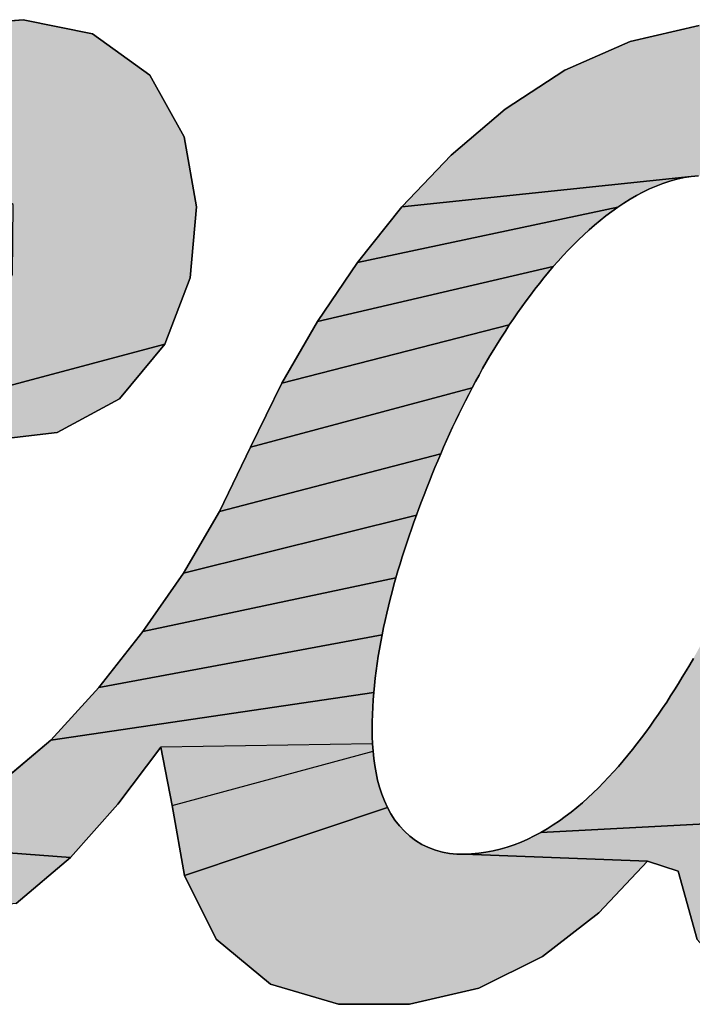
# Model space of a CAD drawing. Units: millimetres. Extents: x 0 to 600, y 0 to 600.
# Drawn here: x 286 to 287, y 327 to 329 of the extents above; entities that cross this region are included whole.
import ezdxf

# ---------------------------------------------------------------- set-up
doc = ezdxf.new("R2010")
doc.units = ezdxf.units.MM
doc.header["$LTSCALE"] = 39.111111
doc.layers.get('0').update_dxf_attribs({"linetype": 'CONTINUOUS'})

# ---------------------------------------------------------------- blocks, each defined once
blk = doc.blocks.new('AS-NEW_BL0', base_point=(281.8261, 326.6297))
at = {"linetype": 'Continuous'}
for points in [[(285.6701, 329.1566), (285.8285, 329.1247), (285.9591, 329.0304), (286.0374, 328.8892), (286.0656, 328.7296), (286.0511, 328.5682), (285.993, 328.417), (285.5001, 328.2857), (285.572, 328.4313), (285.6456, 328.576), (285.6474, 328.7352), (285.5207, 328.8158), (284.8473, 328.6972), (284.9558, 328.8181), (285.0761, 328.9273), (285.2086, 329.0214), (285.3531, 329.0953), (285.5084, 329.1425)], [(287.375, 329.1507), (287.5367, 329.1351), (287.6885, 329.0815), (287.7573, 328.9391), (287.7806, 328.7998), (287.9377, 328.8413), (287.9807, 328.7531), (287.9315, 328.5982), (287.8833, 328.4429), (287.4852, 328.4268), (287.4865, 328.4434), (287.4874, 328.4601), (287.4878, 328.4768), (287.4877, 328.4935), (287.4871, 328.5101), (287.4859, 328.5268), (287.4842, 328.5434), (287.4818, 328.5599), (287.4788, 328.5763), (287.4751, 328.5926), (287.4706, 328.6087), (287.4654, 328.6245), (287.4595, 328.6401), (287.4527, 328.6554), (287.4452, 328.6702), (287.4368, 328.6847), (287.4275, 328.6986), (287.4175, 328.7119), (287.4066, 328.7245), (287.3949, 328.7364), (287.3823, 328.7474), (287.369, 328.7575), (287.355, 328.7665), (287.3403, 328.7745), (287.3252, 328.7815), (287.3096, 328.7875), (287.2937, 328.7925), (287.2775, 328.7964), (287.261, 328.7991), (287.2444, 328.8008), (287.2278, 328.8013), (287.2111, 328.8008), (287.1945, 328.7992), (286.5341, 328.7299), (286.6463, 328.8475), (286.7701, 328.9527), (286.9061, 329.0414), (287.0547, 329.1069), (287.2128, 329.1437)], [(288.906, 329.0909), (289.0677, 329.1025), (289.1083, 328.9877), (289.0562, 328.8337), (289.0006, 328.6809), (288.9435, 328.5287), (288.8853, 328.3769), (288.8263, 328.2255), (288.7667, 328.0742), (288.7065, 327.9232), (288.6457, 327.7725), (288.5841, 327.6221), (288.5213, 327.4721), (288.8737, 327.5309), (288.7768, 327.4003), (288.6774, 327.2717), (288.5732, 327.147), (288.0802, 327.0245), (288.0616, 327.1512), (287.9287, 327.0576), (287.3143, 326.9402), (287.2079, 327.0594), (287.1646, 327.2156), (287.0949, 327.2384), (286.6762, 327.254), (286.6929, 327.2547), (286.7095, 327.2563), (286.726, 327.2586), (286.7424, 327.2618), (286.7586, 327.2657), (286.7747, 327.2703), (286.7905, 327.2757), (286.806, 327.2817), (286.8213, 327.2884), (286.8363, 327.2957), (286.8511, 327.3036), (287.877, 327.3575), (288.0158, 327.4408), (288.1228, 327.5625), (288.2029, 327.7038), (288.2683, 327.8526), (288.3234, 328.0055), (288.3714, 328.1608), (288.4156, 328.3172), (288.4598, 328.4737), (288.5075, 328.6291), (288.5627, 328.782), (288.6362, 328.9266), (288.7534, 329.0369)], [(287.0406, 328.7384), (287.0267, 328.7291), (286.4326, 328.603), (286.5341, 328.7299), (287.1945, 328.7992), (287.178, 328.7966), (287.1617, 328.793), (287.1456, 328.7886), (287.1297, 328.7834), (287.1142, 328.7774), (287.0989, 328.7708), (287.0839, 328.7635), (287.0691, 328.7556), (287.0547, 328.7472)], [(286.8907, 328.6064), (286.8797, 328.5939), (286.3414, 328.4685), (286.4326, 328.603), (287.0267, 328.7291), (287.0131, 328.7194), (286.9998, 328.7093), (286.9867, 328.699), (286.9739, 328.6883), (286.9614, 328.6773), (286.949, 328.666), (286.9369, 328.6545), (286.9251, 328.6428), (286.9134, 328.6309), (286.9019, 328.6187)], [(286.7886, 328.4745), (286.7793, 328.4607), (286.2601, 328.3277), (286.3414, 328.4685), (286.8797, 328.5939), (286.8688, 328.5812), (286.8582, 328.5683), (286.8478, 328.5553), (286.8375, 328.5421), (286.8274, 328.5288), (286.8175, 328.5154), (286.8077, 328.5019), (286.7981, 328.4883)], [(286.7022, 328.3318), (286.6944, 328.3171), (286.1887, 328.1817), (286.2601, 328.3277), (286.7793, 328.4607), (286.7702, 328.4467), (286.7612, 328.4327), (286.7523, 328.4185), (286.7436, 328.4043), (286.7351, 328.39), (286.7266, 328.3755), (286.7184, 328.3611), (286.7102, 328.3465)], [(285.8899, 328.2924), (285.7479, 328.2154), (285.5873, 328.1967), (285.5001, 328.2857), (285.993, 328.417)], [(286.6293, 328.1818), (286.6227, 328.1665), (286.118, 328.0353), (286.1887, 328.1817), (286.6944, 328.3171), (286.6867, 328.3023), (286.6791, 328.2875), (286.6716, 328.2725), (286.6642, 328.2576), (286.657, 328.2425), (286.6499, 328.2274), (286.6429, 328.2123), (286.6361, 328.197)], [(286.5732, 328.0425), (286.5674, 328.0268), (286.036, 327.8951), (286.118, 328.0353), (286.6227, 328.1665), (286.6162, 328.1511), (286.6097, 328.1357), (286.6034, 328.1203), (286.5972, 328.1048), (286.5911, 328.0893), (286.585, 328.0737), (286.5791, 328.0581)], [(286.5253, 327.9002), (286.5207, 327.8841), (285.943, 327.7618), (286.036, 327.8951), (286.5674, 328.0268), (286.5618, 328.0111), (286.5562, 327.9954), (286.5508, 327.9796), (286.5454, 327.9638), (286.5402, 327.948), (286.5351, 327.9321), (286.5302, 327.9161)], [(286.4924, 327.7708), (286.4891, 327.7545), (285.8428, 327.6338), (285.943, 327.7618), (286.5207, 327.8841), (286.5161, 327.8681), (286.5118, 327.852), (286.5075, 327.8358), (286.5035, 327.8196), (286.4996, 327.8034), (286.4959, 327.7871)], [(287.2312, 327.7591), (287.7083, 327.8168), (287.6742, 327.6578), (287.6546, 327.4966), (287.7201, 327.3565), (287.877, 327.3575), (286.8511, 327.3036), (286.8655, 327.3119), (286.8796, 327.3208), (286.8935, 327.3301), (286.907, 327.3398), (286.9203, 327.35), (286.9333, 327.3604), (286.946, 327.3712), (286.9585, 327.3823), (286.9707, 327.3937), (286.9826, 327.4054), (286.9944, 327.4172), (287.0058, 327.4293), (287.0171, 327.4416), (287.0282, 327.4541), (287.039, 327.4668), (287.0497, 327.4797), (287.0602, 327.4926), (287.0705, 327.5058), (287.0806, 327.519), (287.0906, 327.5324), (287.1004, 327.5459), (287.1101, 327.5595), (287.1196, 327.5732), (287.129, 327.587), (287.1383, 327.6009), (287.1474, 327.6149), (287.1563, 327.6289), (287.1652, 327.6431), (287.1739, 327.6573), (287.1824, 327.6717), (287.1909, 327.6861), (287.1992, 327.7005), (287.2074, 327.7151), (287.2154, 327.7297), (287.2234, 327.7443)], [(286.4717, 327.639), (286.4702, 327.6224), (285.7332, 327.5138), (285.8428, 327.6338), (286.4891, 327.7545), (286.486, 327.7381), (286.483, 327.7216), (286.4803, 327.7052), (286.4778, 327.6887), (286.4755, 327.6721), (286.4735, 327.6556)], [(286.4667, 327.5224), (286.4674, 327.5057), (285.9839, 327.4977), (285.886, 327.3679), (285.7782, 327.2464), (285.313, 327.2811), (285.468, 327.3287), (285.6088, 327.4094), (285.7332, 327.5138), (286.4702, 327.6224), (286.4689, 327.6057), (286.4679, 327.5891), (286.4671, 327.5724), (286.4667, 327.5557), (286.4665, 327.539)], [(286.4943, 327.3756), (286.5013, 327.3604), (286.0385, 327.2052), (286.0098, 327.365), (286.4685, 327.489), (286.4702, 327.4724), (286.4724, 327.4559), (286.4753, 327.4394), (286.4788, 327.4231), (286.4832, 327.407), (286.4883, 327.3912)], [(287.0949, 327.2384), (286.9832, 327.1203), (286.8552, 327.0206), (286.7098, 326.9486), (286.5519, 326.9118), (286.3896, 326.9124), (286.2343, 326.9574), (286.1103, 327.0603), (286.0385, 327.2052), (286.5013, 327.3604), (286.5093, 327.3458), (286.5184, 327.3318), (286.5286, 327.3186), (286.5399, 327.3063), (286.5523, 327.2951), (286.5656, 327.2851), (286.5799, 327.2764), (286.5949, 327.2691), (286.6105, 327.2632), (286.6265, 327.2588), (286.6429, 327.2557), (286.6595, 327.2541), (286.6762, 327.254)], [(285.1511, 327.2744), (285.313, 327.2811), (285.7782, 327.2464), (285.6542, 327.1416), (284.592, 327.0324), (284.4857, 327.1543)]]:
    blk.add_hatch(color=2, dxfattribs=at).paths.add_polyline_path(points)
at = {"color": 2, "linetype": 'Continuous'}
for p, q in [((285.6701, 329.1566), (285.5084, 329.1425)), ((285.5084, 329.1425), (285.6701, 329.1566)), ((285.6701, 329.1566), (285.5084, 329.1425)), ((285.8285, 329.1247), (285.6701, 329.1566)), ((285.6701, 329.1566), (285.8285, 329.1247)), ((285.8285, 329.1247), (285.6701, 329.1566)), ((287.2128, 329.1437), (287.0547, 329.1069)), ((287.0547, 329.1069), (287.2128, 329.1437)), ((287.2128, 329.1437), (287.0547, 329.1069)), ((285.9591, 329.0304), (285.8285, 329.1247)), ((285.8285, 329.1247), (285.9591, 329.0304)), ((285.9591, 329.0304), (285.8285, 329.1247)), ((287.0547, 329.1069), (286.9061, 329.0414)), ((286.9061, 329.0414), (287.0547, 329.1069)), ((287.0547, 329.1069), (286.9061, 329.0414)), ((286.0374, 328.8892), (285.9591, 329.0304)), ((285.9591, 329.0304), (286.0374, 328.8892)), ((286.0374, 328.8892), (285.9591, 329.0304)), ((286.9061, 329.0414), (286.7701, 328.9527)), ((286.7701, 328.9527), (286.9061, 329.0414)), ((286.9061, 329.0414), (286.7701, 328.9527)), ((286.7701, 328.9527), (286.6463, 328.8475)), ((286.6463, 328.8475), (286.7701, 328.9527)), ((286.7701, 328.9527), (286.6463, 328.8475)), ((286.0656, 328.7296), (286.0374, 328.8892)), ((286.0374, 328.8892), (286.0656, 328.7296)), ((286.0656, 328.7296), (286.0374, 328.8892)), ((286.6463, 328.8475), (286.5341, 328.7299)), ((286.5341, 328.7299), (286.6463, 328.8475)), ((286.6463, 328.8475), (286.5341, 328.7299)), ((287.1945, 328.7992), (287.2111, 328.8008)), ((287.2111, 328.8008), (287.1945, 328.7992)), ((287.1945, 328.7992), (287.2111, 328.8008)), ((287.1142, 328.7774), (287.1297, 328.7834)), ((287.1297, 328.7834), (287.1142, 328.7774)), ((287.1142, 328.7774), (287.1297, 328.7834)), ((287.1297, 328.7834), (287.1456, 328.7886)), ((287.1456, 328.7886), (287.1297, 328.7834)), ((287.1297, 328.7834), (287.1456, 328.7886)), ((287.1456, 328.7886), (287.1617, 328.793)), ((287.1617, 328.793), (287.1456, 328.7886)), ((287.1456, 328.7886), (287.1617, 328.793)), ((287.1617, 328.793), (287.178, 328.7966)), ((287.178, 328.7966), (287.1617, 328.793)), ((287.1617, 328.793), (287.178, 328.7966)), ((287.178, 328.7966), (287.1945, 328.7992)), ((287.1945, 328.7992), (287.178, 328.7966)), ((287.178, 328.7966), (287.1945, 328.7992)), ((287.0691, 328.7556), (287.0839, 328.7635)), ((287.0839, 328.7635), (287.0691, 328.7556)), ((287.0691, 328.7556), (287.0839, 328.7635)), ((287.0839, 328.7635), (287.0989, 328.7708)), ((287.0989, 328.7708), (287.0839, 328.7635)), ((287.0839, 328.7635), (287.0989, 328.7708)), ((287.0989, 328.7708), (287.1142, 328.7774)), ((287.1142, 328.7774), (287.0989, 328.7708)), ((287.0989, 328.7708), (287.1142, 328.7774)), ((287.0267, 328.7291), (287.0406, 328.7384)), ((287.0406, 328.7384), (287.0267, 328.7291)), ((287.0267, 328.7291), (287.0406, 328.7384)), ((287.0406, 328.7384), (287.0547, 328.7472)), ((287.0547, 328.7472), (287.0406, 328.7384)), ((287.0406, 328.7384), (287.0547, 328.7472)), ((287.0547, 328.7472), (287.0691, 328.7556)), ((287.0691, 328.7556), (287.0547, 328.7472)), ((287.0547, 328.7472), (287.0691, 328.7556)), ((286.0511, 328.5682), (286.0656, 328.7296)), ((286.0656, 328.7296), (286.0511, 328.5682)), ((286.0511, 328.5682), (286.0656, 328.7296)), ((286.5341, 328.7299), (286.4326, 328.603)), ((286.4326, 328.603), (286.5341, 328.7299)), ((286.5341, 328.7299), (286.4326, 328.603)), ((286.9998, 328.7093), (287.0131, 328.7194)), ((287.0131, 328.7194), (286.9998, 328.7093)), ((286.9998, 328.7093), (287.0131, 328.7194)), ((287.0131, 328.7194), (287.0267, 328.7291)), ((287.0267, 328.7291), (287.0131, 328.7194)), ((287.0131, 328.7194), (287.0267, 328.7291)), ((286.9739, 328.6883), (286.9867, 328.699)), ((286.9867, 328.699), (286.9739, 328.6883)), ((286.9739, 328.6883), (286.9867, 328.699)), ((286.9867, 328.699), (286.9998, 328.7093)), ((286.9998, 328.7093), (286.9867, 328.699)), ((286.9867, 328.699), (286.9998, 328.7093)), ((286.9369, 328.6545), (286.949, 328.666)), ((286.949, 328.666), (286.9369, 328.6545)), ((286.9369, 328.6545), (286.949, 328.666)), ((286.949, 328.666), (286.9614, 328.6773)), ((286.9614, 328.6773), (286.949, 328.666)), ((286.949, 328.666), (286.9614, 328.6773)), ((286.9614, 328.6773), (286.9739, 328.6883)), ((286.9739, 328.6883), (286.9614, 328.6773)), ((286.9614, 328.6773), (286.9739, 328.6883)), ((286.9251, 328.6428), (286.9369, 328.6545)), ((286.9369, 328.6545), (286.9251, 328.6428)), ((286.9251, 328.6428), (286.9369, 328.6545)), ((286.9019, 328.6187), (286.9134, 328.6309)), ((286.9134, 328.6309), (286.9019, 328.6187)), ((286.9019, 328.6187), (286.9134, 328.6309)), ((286.9134, 328.6309), (286.9251, 328.6428)), ((286.9251, 328.6428), (286.9134, 328.6309)), ((286.9134, 328.6309), (286.9251, 328.6428)), ((286.4326, 328.603), (286.3414, 328.4685)), ((286.3414, 328.4685), (286.4326, 328.603)), ((286.4326, 328.603), (286.3414, 328.4685)), ((286.8797, 328.5939), (286.8907, 328.6064)), ((286.8907, 328.6064), (286.8797, 328.5939)), ((286.8797, 328.5939), (286.8907, 328.6064)), ((286.8907, 328.6064), (286.9019, 328.6187)), ((286.9019, 328.6187), (286.8907, 328.6064)), ((286.8907, 328.6064), (286.9019, 328.6187)), ((286.8582, 328.5683), (286.8688, 328.5812)), ((286.8688, 328.5812), (286.8582, 328.5683)), ((286.8582, 328.5683), (286.8688, 328.5812)), ((286.8688, 328.5812), (286.8797, 328.5939)), ((286.8797, 328.5939), (286.8688, 328.5812)), ((286.8688, 328.5812), (286.8797, 328.5939)), ((285.993, 328.417), (286.0511, 328.5682)), ((286.0511, 328.5682), (285.993, 328.417)), ((285.993, 328.417), (286.0511, 328.5682)), ((286.8375, 328.5421), (286.8478, 328.5553)), ((286.8478, 328.5553), (286.8375, 328.5421)), ((286.8375, 328.5421), (286.8478, 328.5553)), ((286.8478, 328.5553), (286.8582, 328.5683)), ((286.8582, 328.5683), (286.8478, 328.5553)), ((286.8478, 328.5553), (286.8582, 328.5683)), ((286.8274, 328.5288), (286.8375, 328.5421)), ((286.8375, 328.5421), (286.8274, 328.5288)), ((286.8274, 328.5288), (286.8375, 328.5421)), ((286.8077, 328.5019), (286.8175, 328.5154)), ((286.8175, 328.5154), (286.8077, 328.5019)), ((286.8077, 328.5019), (286.8175, 328.5154)), ((286.8175, 328.5154), (286.8274, 328.5288)), ((286.8274, 328.5288), (286.8175, 328.5154)), ((286.8175, 328.5154), (286.8274, 328.5288)), ((286.7886, 328.4745), (286.7981, 328.4883)), ((286.7981, 328.4883), (286.7886, 328.4745)), ((286.7886, 328.4745), (286.7981, 328.4883)), ((286.7981, 328.4883), (286.8077, 328.5019)), ((286.8077, 328.5019), (286.7981, 328.4883)), ((286.7981, 328.4883), (286.8077, 328.5019)), ((286.3414, 328.4685), (286.2601, 328.3277)), ((286.2601, 328.3277), (286.3414, 328.4685)), ((286.3414, 328.4685), (286.2601, 328.3277)), ((286.7793, 328.4607), (286.7886, 328.4745)), ((286.7886, 328.4745), (286.7793, 328.4607)), ((286.7793, 328.4607), (286.7886, 328.4745)), ((286.7612, 328.4327), (286.7702, 328.4467)), ((286.7702, 328.4467), (286.7612, 328.4327)), ((286.7612, 328.4327), (286.7702, 328.4467)), ((286.7702, 328.4467), (286.7793, 328.4607)), ((286.7793, 328.4607), (286.7702, 328.4467)), ((286.7702, 328.4467), (286.7793, 328.4607)), ((286.7523, 328.4185), (286.7612, 328.4327)), ((286.7612, 328.4327), (286.7523, 328.4185)), ((286.7523, 328.4185), (286.7612, 328.4327)), ((285.8899, 328.2924), (285.993, 328.417)), ((285.993, 328.417), (285.8899, 328.2924)), ((285.8899, 328.2924), (285.993, 328.417)), ((286.7351, 328.39), (286.7436, 328.4043)), ((286.7436, 328.4043), (286.7351, 328.39)), ((286.7351, 328.39), (286.7436, 328.4043)), ((286.7436, 328.4043), (286.7523, 328.4185)), ((286.7523, 328.4185), (286.7436, 328.4043)), ((286.7436, 328.4043), (286.7523, 328.4185)), ((286.7184, 328.3611), (286.7266, 328.3755)), ((286.7266, 328.3755), (286.7184, 328.3611)), ((286.7184, 328.3611), (286.7266, 328.3755)), ((286.7266, 328.3755), (286.7351, 328.39)), ((286.7351, 328.39), (286.7266, 328.3755)), ((286.7266, 328.3755), (286.7351, 328.39)), ((286.7102, 328.3465), (286.7184, 328.3611)), ((286.7184, 328.3611), (286.7102, 328.3465)), ((286.7102, 328.3465), (286.7184, 328.3611)), ((286.6944, 328.3171), (286.7022, 328.3318)), ((286.7022, 328.3318), (286.6944, 328.3171)), ((286.6944, 328.3171), (286.7022, 328.3318)), ((286.7022, 328.3318), (286.7102, 328.3465)), ((286.7102, 328.3465), (286.7022, 328.3318)), ((286.7022, 328.3318), (286.7102, 328.3465)), ((286.2601, 328.3277), (286.1887, 328.1817)), ((286.1887, 328.1817), (286.2601, 328.3277)), ((286.2601, 328.3277), (286.1887, 328.1817)), ((286.6867, 328.3023), (286.6944, 328.3171)), ((286.6944, 328.3171), (286.6867, 328.3023)), ((286.6867, 328.3023), (286.6944, 328.3171)), ((285.7479, 328.2154), (285.8899, 328.2924)), ((285.8899, 328.2924), (285.7479, 328.2154)), ((285.7479, 328.2154), (285.8899, 328.2924)), ((286.6716, 328.2725), (286.6791, 328.2875)), ((286.6791, 328.2875), (286.6716, 328.2725)), ((286.6716, 328.2725), (286.6791, 328.2875)), ((286.6791, 328.2875), (286.6867, 328.3023)), ((286.6867, 328.3023), (286.6791, 328.2875)), ((286.6791, 328.2875), (286.6867, 328.3023)), ((286.6642, 328.2576), (286.6716, 328.2725)), ((286.6716, 328.2725), (286.6642, 328.2576)), ((286.6642, 328.2576), (286.6716, 328.2725)), ((286.6499, 328.2274), (286.657, 328.2425)), ((286.657, 328.2425), (286.6499, 328.2274)), ((286.6499, 328.2274), (286.657, 328.2425)), ((286.657, 328.2425), (286.6642, 328.2576)), ((286.6642, 328.2576), (286.657, 328.2425)), ((286.657, 328.2425), (286.6642, 328.2576)), ((286.6429, 328.2123), (286.6499, 328.2274)), ((286.6499, 328.2274), (286.6429, 328.2123)), ((286.6429, 328.2123), (286.6499, 328.2274)), ((285.5873, 328.1967), (285.7479, 328.2154)), ((285.7479, 328.2154), (285.5873, 328.1967)), ((285.5873, 328.1967), (285.7479, 328.2154)), ((286.6293, 328.1818), (286.6361, 328.197)), ((286.6361, 328.197), (286.6293, 328.1818)), ((286.6293, 328.1818), (286.6361, 328.197)), ((286.6361, 328.197), (286.6429, 328.2123)), ((286.6429, 328.2123), (286.6361, 328.197)), ((286.6361, 328.197), (286.6429, 328.2123)), ((286.1887, 328.1817), (286.118, 328.0353)), ((286.118, 328.0353), (286.1887, 328.1817)), ((286.1887, 328.1817), (286.118, 328.0353)), ((286.6227, 328.1665), (286.6293, 328.1818)), ((286.6293, 328.1818), (286.6227, 328.1665)), ((286.6227, 328.1665), (286.6293, 328.1818)), ((286.6097, 328.1357), (286.6162, 328.1511)), ((286.6162, 328.1511), (286.6097, 328.1357)), ((286.6097, 328.1357), (286.6162, 328.1511)), ((286.6162, 328.1511), (286.6227, 328.1665)), ((286.6227, 328.1665), (286.6162, 328.1511)), ((286.6162, 328.1511), (286.6227, 328.1665)), ((286.6034, 328.1203), (286.6097, 328.1357)), ((286.6097, 328.1357), (286.6034, 328.1203)), ((286.6034, 328.1203), (286.6097, 328.1357)), ((286.5972, 328.1048), (286.6034, 328.1203)), ((286.6034, 328.1203), (286.5972, 328.1048)), ((286.5972, 328.1048), (286.6034, 328.1203)), ((286.585, 328.0737), (286.5911, 328.0893)), ((286.5911, 328.0893), (286.585, 328.0737)), ((286.585, 328.0737), (286.5911, 328.0893)), ((286.5911, 328.0893), (286.5972, 328.1048)), ((286.5972, 328.1048), (286.5911, 328.0893)), ((286.5911, 328.0893), (286.5972, 328.1048)), ((286.5791, 328.0581), (286.585, 328.0737)), ((286.585, 328.0737), (286.5791, 328.0581)), ((286.5791, 328.0581), (286.585, 328.0737)), ((286.5674, 328.0268), (286.5732, 328.0425)), ((286.5732, 328.0425), (286.5674, 328.0268)), ((286.5674, 328.0268), (286.5732, 328.0425)), ((286.5732, 328.0425), (286.5791, 328.0581)), ((286.5791, 328.0581), (286.5732, 328.0425)), ((286.5732, 328.0425), (286.5791, 328.0581)), ((286.118, 328.0353), (286.036, 327.8951)), ((286.036, 327.8951), (286.118, 328.0353)), ((286.118, 328.0353), (286.036, 327.8951)), ((286.5618, 328.0111), (286.5674, 328.0268)), ((286.5674, 328.0268), (286.5618, 328.0111)), ((286.5618, 328.0111), (286.5674, 328.0268)), ((286.5508, 327.9796), (286.5562, 327.9954)), ((286.5562, 327.9954), (286.5508, 327.9796)), ((286.5508, 327.9796), (286.5562, 327.9954)), ((286.5562, 327.9954), (286.5618, 328.0111)), ((286.5618, 328.0111), (286.5562, 327.9954)), ((286.5562, 327.9954), (286.5618, 328.0111)), ((286.5454, 327.9638), (286.5508, 327.9796)), ((286.5508, 327.9796), (286.5454, 327.9638)), ((286.5454, 327.9638), (286.5508, 327.9796)), ((286.5351, 327.9321), (286.5402, 327.948)), ((286.5402, 327.948), (286.5351, 327.9321)), ((286.5351, 327.9321), (286.5402, 327.948)), ((286.5402, 327.948), (286.5454, 327.9638)), ((286.5454, 327.9638), (286.5402, 327.948)), ((286.5402, 327.948), (286.5454, 327.9638)), ((286.5302, 327.9161), (286.5351, 327.9321)), ((286.5351, 327.9321), (286.5302, 327.9161)), ((286.5302, 327.9161), (286.5351, 327.9321)), ((286.5253, 327.9002), (286.5302, 327.9161)), ((286.5302, 327.9161), (286.5253, 327.9002)), ((286.5253, 327.9002), (286.5302, 327.9161)), ((286.036, 327.8951), (285.943, 327.7618)), ((285.943, 327.7618), (286.036, 327.8951)), ((286.036, 327.8951), (285.943, 327.7618)), ((286.5161, 327.8681), (286.5207, 327.8841)), ((286.5207, 327.8841), (286.5161, 327.8681)), ((286.5161, 327.8681), (286.5207, 327.8841)), ((286.5207, 327.8841), (286.5253, 327.9002)), ((286.5253, 327.9002), (286.5207, 327.8841)), ((286.5207, 327.8841), (286.5253, 327.9002)), ((286.5118, 327.852), (286.5161, 327.8681)), ((286.5161, 327.8681), (286.5118, 327.852)), ((286.5118, 327.852), (286.5161, 327.8681)), ((286.5035, 327.8196), (286.5075, 327.8358)), ((286.5075, 327.8358), (286.5035, 327.8196)), ((286.5035, 327.8196), (286.5075, 327.8358)), ((286.5075, 327.8358), (286.5118, 327.852)), ((286.5118, 327.852), (286.5075, 327.8358)), ((286.5075, 327.8358), (286.5118, 327.852)), ((286.4996, 327.8034), (286.5035, 327.8196)), ((286.5035, 327.8196), (286.4996, 327.8034)), ((286.4996, 327.8034), (286.5035, 327.8196)), ((286.4959, 327.7871), (286.4996, 327.8034)), ((286.4996, 327.8034), (286.4959, 327.7871)), ((286.4959, 327.7871), (286.4996, 327.8034)), ((286.4891, 327.7545), (286.4924, 327.7708)), ((286.4924, 327.7708), (286.4891, 327.7545)), ((286.4891, 327.7545), (286.4924, 327.7708)), ((286.4924, 327.7708), (286.4959, 327.7871)), ((286.4959, 327.7871), (286.4924, 327.7708)), ((286.4924, 327.7708), (286.4959, 327.7871)), ((285.943, 327.7618), (285.8428, 327.6338)), ((285.8428, 327.6338), (285.943, 327.7618)), ((285.943, 327.7618), (285.8428, 327.6338)), ((286.486, 327.7381), (286.4891, 327.7545)), ((286.4891, 327.7545), (286.486, 327.7381)), ((286.486, 327.7381), (286.4891, 327.7545)), ((286.483, 327.7216), (286.486, 327.7381)), ((286.486, 327.7381), (286.483, 327.7216)), ((286.483, 327.7216), (286.486, 327.7381)), ((286.4778, 327.6887), (286.4803, 327.7052)), ((286.4803, 327.7052), (286.4778, 327.6887)), ((286.4778, 327.6887), (286.4803, 327.7052)), ((286.4803, 327.7052), (286.483, 327.7216)), ((286.483, 327.7216), (286.4803, 327.7052)), ((286.4803, 327.7052), (286.483, 327.7216)), ((286.4755, 327.6721), (286.4778, 327.6887)), ((286.4778, 327.6887), (286.4755, 327.6721)), ((286.4755, 327.6721), (286.4778, 327.6887)), ((287.1909, 327.6861), (287.1824, 327.6717)), ((287.1824, 327.6717), (287.1909, 327.6861)), ((287.1909, 327.6861), (287.1824, 327.6717)), ((287.1992, 327.7005), (287.1909, 327.6861)), ((287.1909, 327.6861), (287.1992, 327.7005)), ((287.1992, 327.7005), (287.1909, 327.6861)), ((286.4735, 327.6556), (286.4755, 327.6721)), ((286.4755, 327.6721), (286.4735, 327.6556)), ((286.4735, 327.6556), (286.4755, 327.6721)), ((287.1739, 327.6573), (287.1652, 327.6431)), ((287.1652, 327.6431), (287.1739, 327.6573)), ((287.1739, 327.6573), (287.1652, 327.6431)), ((287.1824, 327.6717), (287.1739, 327.6573)), ((287.1739, 327.6573), (287.1824, 327.6717)), ((287.1824, 327.6717), (287.1739, 327.6573)), ((285.8428, 327.6338), (285.7332, 327.5138)), ((285.7332, 327.5138), (285.8428, 327.6338)), ((285.8428, 327.6338), (285.7332, 327.5138)), ((286.4702, 327.6224), (286.4717, 327.639)), ((286.4717, 327.639), (286.4702, 327.6224)), ((286.4702, 327.6224), (286.4717, 327.639)), ((286.4717, 327.639), (286.4735, 327.6556)), ((286.4735, 327.6556), (286.4717, 327.639)), ((286.4717, 327.639), (286.4735, 327.6556)), ((287.1652, 327.6431), (287.1563, 327.6289)), ((287.1563, 327.6289), (287.1652, 327.6431)), ((287.1652, 327.6431), (287.1563, 327.6289)), ((286.4689, 327.6057), (286.4702, 327.6224)), ((286.4702, 327.6224), (286.4689, 327.6057)), ((286.4689, 327.6057), (286.4702, 327.6224)), ((287.1474, 327.6149), (287.1383, 327.6009)), ((287.1383, 327.6009), (287.1474, 327.6149)), ((287.1474, 327.6149), (287.1383, 327.6009)), ((287.1563, 327.6289), (287.1474, 327.6149)), ((287.1474, 327.6149), (287.1563, 327.6289)), ((287.1563, 327.6289), (287.1474, 327.6149)), ((286.4671, 327.5724), (286.4679, 327.5891)), ((286.4679, 327.5891), (286.4671, 327.5724)), ((286.4671, 327.5724), (286.4679, 327.5891)), ((286.4679, 327.5891), (286.4689, 327.6057)), ((286.4689, 327.6057), (286.4679, 327.5891)), ((286.4679, 327.5891), (286.4689, 327.6057)), ((287.1383, 327.6009), (287.129, 327.587)), ((287.129, 327.587), (287.1383, 327.6009)), ((287.1383, 327.6009), (287.129, 327.587)), ((286.4667, 327.5557), (286.4671, 327.5724)), ((286.4671, 327.5724), (286.4667, 327.5557)), ((286.4667, 327.5557), (286.4671, 327.5724)), ((287.1196, 327.5732), (287.1101, 327.5595)), ((287.1101, 327.5595), (287.1196, 327.5732)), ((287.1196, 327.5732), (287.1101, 327.5595)), ((287.129, 327.587), (287.1196, 327.5732)), ((287.1196, 327.5732), (287.129, 327.587)), ((287.129, 327.587), (287.1196, 327.5732)), ((286.4665, 327.539), (286.4667, 327.5557)), ((286.4667, 327.5557), (286.4665, 327.539)), ((286.4665, 327.539), (286.4667, 327.5557)), ((287.1004, 327.5459), (287.0906, 327.5324)), ((287.0906, 327.5324), (287.1004, 327.5459)), ((287.1004, 327.5459), (287.0906, 327.5324)), ((287.1101, 327.5595), (287.1004, 327.5459)), ((287.1004, 327.5459), (287.1101, 327.5595)), ((287.1101, 327.5595), (287.1004, 327.5459)), ((286.4667, 327.5224), (286.4665, 327.539)), ((286.4665, 327.539), (286.4667, 327.5224)), ((286.4667, 327.5224), (286.4665, 327.539)), ((286.4674, 327.5057), (286.4667, 327.5224)), ((286.4667, 327.5224), (286.4674, 327.5057)), ((286.4674, 327.5057), (286.4667, 327.5224)), ((287.0906, 327.5324), (287.0806, 327.519)), ((287.0806, 327.519), (287.0906, 327.5324)), ((287.0906, 327.5324), (287.0806, 327.519)), ((285.7332, 327.5138), (285.6088, 327.4094)), ((285.6088, 327.4094), (285.7332, 327.5138)), ((285.7332, 327.5138), (285.6088, 327.4094)), ((286.4685, 327.489), (286.4674, 327.5057)), ((286.4674, 327.5057), (286.4685, 327.489)), ((286.4685, 327.489), (286.4674, 327.5057)), ((287.0705, 327.5058), (287.0602, 327.4926)), ((287.0602, 327.4926), (287.0705, 327.5058)), ((287.0705, 327.5058), (287.0602, 327.4926)), ((287.0806, 327.519), (287.0705, 327.5058)), ((287.0705, 327.5058), (287.0806, 327.519)), ((287.0806, 327.519), (287.0705, 327.5058)), ((285.886, 327.3679), (285.9839, 327.4977)), ((285.9839, 327.4977), (285.886, 327.3679)), ((285.886, 327.3679), (285.9839, 327.4977)), ((285.9839, 327.4977), (286.0098, 327.365)), ((286.0098, 327.365), (285.9839, 327.4977)), ((285.9839, 327.4977), (286.0098, 327.365)), ((286.4702, 327.4724), (286.4685, 327.489)), ((286.4685, 327.489), (286.4702, 327.4724)), ((286.4702, 327.4724), (286.4685, 327.489)), ((287.0497, 327.4797), (287.039, 327.4668)), ((287.039, 327.4668), (287.0497, 327.4797)), ((287.0497, 327.4797), (287.039, 327.4668)), ((287.0602, 327.4926), (287.0497, 327.4797)), ((287.0497, 327.4797), (287.0602, 327.4926)), ((287.0602, 327.4926), (287.0497, 327.4797)), ((286.4724, 327.4559), (286.4702, 327.4724)), ((286.4702, 327.4724), (286.4724, 327.4559)), ((286.4724, 327.4559), (286.4702, 327.4724)), ((286.4753, 327.4394), (286.4724, 327.4559)), ((286.4724, 327.4559), (286.4753, 327.4394)), ((286.4753, 327.4394), (286.4724, 327.4559)), ((287.0282, 327.4541), (287.0171, 327.4416)), ((287.0171, 327.4416), (287.0282, 327.4541)), ((287.0282, 327.4541), (287.0171, 327.4416)), ((287.039, 327.4668), (287.0282, 327.4541)), ((287.0282, 327.4541), (287.039, 327.4668)), ((287.039, 327.4668), (287.0282, 327.4541)), ((286.4788, 327.4231), (286.4753, 327.4394)), ((286.4753, 327.4394), (286.4788, 327.4231)), ((286.4788, 327.4231), (286.4753, 327.4394)), ((287.0171, 327.4416), (287.0058, 327.4293)), ((287.0058, 327.4293), (287.0171, 327.4416)), ((287.0171, 327.4416), (287.0058, 327.4293)), ((286.4832, 327.407), (286.4788, 327.4231)), ((286.4788, 327.4231), (286.4832, 327.407)), ((286.4832, 327.407), (286.4788, 327.4231)), ((286.9944, 327.4172), (286.9826, 327.4054)), ((286.9826, 327.4054), (286.9944, 327.4172)), ((286.9944, 327.4172), (286.9826, 327.4054)), ((287.0058, 327.4293), (286.9944, 327.4172)), ((286.9944, 327.4172), (287.0058, 327.4293)), ((287.0058, 327.4293), (286.9944, 327.4172)), ((286.4883, 327.3912), (286.4832, 327.407)), ((286.4832, 327.407), (286.4883, 327.3912)), ((286.4883, 327.3912), (286.4832, 327.407)), ((286.4943, 327.3756), (286.4883, 327.3912)), ((286.4883, 327.3912), (286.4943, 327.3756)), ((286.4943, 327.3756), (286.4883, 327.3912)), ((286.9707, 327.3937), (286.9585, 327.3823)), ((286.9585, 327.3823), (286.9707, 327.3937)), ((286.9707, 327.3937), (286.9585, 327.3823)), ((286.9826, 327.4054), (286.9707, 327.3937)), ((286.9707, 327.3937), (286.9826, 327.4054)), ((286.9826, 327.4054), (286.9707, 327.3937)), ((285.7782, 327.2464), (285.886, 327.3679)), ((285.886, 327.3679), (285.7782, 327.2464)), ((285.7782, 327.2464), (285.886, 327.3679)), ((286.0098, 327.365), (286.0385, 327.2052)), ((286.0385, 327.2052), (286.0098, 327.365)), ((286.0098, 327.365), (286.0385, 327.2052)), ((286.5013, 327.3604), (286.4943, 327.3756)), ((286.4943, 327.3756), (286.5013, 327.3604)), ((286.5013, 327.3604), (286.4943, 327.3756)), ((286.946, 327.3712), (286.9333, 327.3604)), ((286.9333, 327.3604), (286.946, 327.3712)), ((286.946, 327.3712), (286.9333, 327.3604)), ((286.9585, 327.3823), (286.946, 327.3712)), ((286.946, 327.3712), (286.9585, 327.3823)), ((286.9585, 327.3823), (286.946, 327.3712)), ((286.5093, 327.3458), (286.5013, 327.3604)), ((286.5013, 327.3604), (286.5093, 327.3458)), ((286.5093, 327.3458), (286.5013, 327.3604)), ((286.5184, 327.3318), (286.5093, 327.3458)), ((286.5093, 327.3458), (286.5184, 327.3318)), ((286.5184, 327.3318), (286.5093, 327.3458)), ((286.9203, 327.35), (286.907, 327.3398)), ((286.907, 327.3398), (286.9203, 327.35)), ((286.9203, 327.35), (286.907, 327.3398)), ((286.9333, 327.3604), (286.9203, 327.35)), ((286.9203, 327.35), (286.9333, 327.3604)), ((286.9333, 327.3604), (286.9203, 327.35)), ((286.5286, 327.3186), (286.5184, 327.3318)), ((286.5184, 327.3318), (286.5286, 327.3186)), ((286.5286, 327.3186), (286.5184, 327.3318)), ((286.8796, 327.3208), (286.8655, 327.3119)), ((286.8655, 327.3119), (286.8796, 327.3208)), ((286.8796, 327.3208), (286.8655, 327.3119)), ((286.8935, 327.3301), (286.8796, 327.3208)), ((286.8796, 327.3208), (286.8935, 327.3301)), ((286.8935, 327.3301), (286.8796, 327.3208)), ((286.907, 327.3398), (286.8935, 327.3301)), ((286.8935, 327.3301), (286.907, 327.3398)), ((286.907, 327.3398), (286.8935, 327.3301)), ((286.5399, 327.3063), (286.5286, 327.3186)), ((286.5286, 327.3186), (286.5399, 327.3063)), ((286.5399, 327.3063), (286.5286, 327.3186)), ((286.5523, 327.2951), (286.5399, 327.3063)), ((286.5399, 327.3063), (286.5523, 327.2951)), ((286.5523, 327.2951), (286.5399, 327.3063)), ((286.8511, 327.3036), (286.8363, 327.2957)), ((286.8363, 327.2957), (286.8511, 327.3036)), ((286.8511, 327.3036), (286.8363, 327.2957)), ((286.8655, 327.3119), (286.8511, 327.3036)), ((286.8511, 327.3036), (286.8655, 327.3119)), ((286.8655, 327.3119), (286.8511, 327.3036)), ((286.5656, 327.2851), (286.5523, 327.2951)), ((286.5523, 327.2951), (286.5656, 327.2851)), ((286.5656, 327.2851), (286.5523, 327.2951)), ((286.5799, 327.2764), (286.5656, 327.2851)), ((286.5656, 327.2851), (286.5799, 327.2764)), ((286.5799, 327.2764), (286.5656, 327.2851)), ((286.5949, 327.2691), (286.5799, 327.2764)), ((286.5799, 327.2764), (286.5949, 327.2691)), ((286.5949, 327.2691), (286.5799, 327.2764)), ((286.7905, 327.2757), (286.7747, 327.2703)), ((286.7747, 327.2703), (286.7905, 327.2757)), ((286.7905, 327.2757), (286.7747, 327.2703)), ((286.806, 327.2817), (286.7905, 327.2757)), ((286.7905, 327.2757), (286.806, 327.2817)), ((286.806, 327.2817), (286.7905, 327.2757)), ((286.8213, 327.2884), (286.806, 327.2817)), ((286.806, 327.2817), (286.8213, 327.2884)), ((286.8213, 327.2884), (286.806, 327.2817)), ((286.8363, 327.2957), (286.8213, 327.2884)), ((286.8213, 327.2884), (286.8363, 327.2957)), ((286.8363, 327.2957), (286.8213, 327.2884)), ((286.6105, 327.2632), (286.5949, 327.2691)), ((286.5949, 327.2691), (286.6105, 327.2632)), ((286.6105, 327.2632), (286.5949, 327.2691)), ((286.6265, 327.2588), (286.6105, 327.2632)), ((286.6105, 327.2632), (286.6265, 327.2588)), ((286.6265, 327.2588), (286.6105, 327.2632)), ((286.6429, 327.2557), (286.6265, 327.2588)), ((286.6265, 327.2588), (286.6429, 327.2557)), ((286.6429, 327.2557), (286.6265, 327.2588)), ((286.6595, 327.2541), (286.6429, 327.2557)), ((286.6429, 327.2557), (286.6595, 327.2541)), ((286.6595, 327.2541), (286.6429, 327.2557)), ((286.6762, 327.254), (286.6595, 327.2541)), ((286.6595, 327.2541), (286.6762, 327.254)), ((286.6762, 327.254), (286.6595, 327.2541)), ((286.6929, 327.2547), (286.6762, 327.254)), ((286.6762, 327.254), (286.6929, 327.2547)), ((286.6929, 327.2547), (286.6762, 327.254)), ((286.7095, 327.2563), (286.6929, 327.2547)), ((286.6929, 327.2547), (286.7095, 327.2563)), ((286.7095, 327.2563), (286.6929, 327.2547)), ((286.726, 327.2586), (286.7095, 327.2563)), ((286.7095, 327.2563), (286.726, 327.2586)), ((286.726, 327.2586), (286.7095, 327.2563)), ((286.7424, 327.2618), (286.726, 327.2586)), ((286.726, 327.2586), (286.7424, 327.2618)), ((286.7424, 327.2618), (286.726, 327.2586)), ((286.7586, 327.2657), (286.7424, 327.2618)), ((286.7424, 327.2618), (286.7586, 327.2657)), ((286.7586, 327.2657), (286.7424, 327.2618)), ((286.7747, 327.2703), (286.7586, 327.2657)), ((286.7586, 327.2657), (286.7747, 327.2703)), ((286.7747, 327.2703), (286.7586, 327.2657)), ((285.6542, 327.1416), (285.7782, 327.2464)), ((285.7782, 327.2464), (285.6542, 327.1416)), ((285.6542, 327.1416), (285.7782, 327.2464)), ((286.9832, 327.1203), (287.0949, 327.2384)), ((287.0949, 327.2384), (286.9832, 327.1203)), ((286.9832, 327.1203), (287.0949, 327.2384)), ((287.0949, 327.2384), (287.1646, 327.2156)), ((287.1646, 327.2156), (287.0949, 327.2384)), ((287.0949, 327.2384), (287.1646, 327.2156)), ((287.1646, 327.2156), (287.2079, 327.0594)), ((287.2079, 327.0594), (287.1646, 327.2156)), ((287.1646, 327.2156), (287.2079, 327.0594)), ((286.0385, 327.2052), (286.1103, 327.0603)), ((286.1103, 327.0603), (286.0385, 327.2052)), ((286.0385, 327.2052), (286.1103, 327.0603)), ((286.8552, 327.0206), (286.9832, 327.1203)), ((286.9832, 327.1203), (286.8552, 327.0206)), ((286.8552, 327.0206), (286.9832, 327.1203)), ((286.1103, 327.0603), (286.2343, 326.9574)), ((286.2343, 326.9574), (286.1103, 327.0603)), ((286.1103, 327.0603), (286.2343, 326.9574)), ((286.7098, 326.9486), (286.8552, 327.0206)), ((286.8552, 327.0206), (286.7098, 326.9486)), ((286.7098, 326.9486), (286.8552, 327.0206)), ((286.2343, 326.9574), (286.3896, 326.9124)), ((286.3896, 326.9124), (286.2343, 326.9574)), ((286.2343, 326.9574), (286.3896, 326.9124)), ((286.5519, 326.9118), (286.7098, 326.9486)), ((286.7098, 326.9486), (286.5519, 326.9118)), ((286.5519, 326.9118), (286.7098, 326.9486)), ((286.3896, 326.9124), (286.5519, 326.9118)), ((286.5519, 326.9118), (286.3896, 326.9124)), ((286.3896, 326.9124), (286.5519, 326.9118))]:
    blk.add_line(p, q, dxfattribs=at)
for points in [[(285.6701, 329.1566), (285.8285, 329.1247), (285.9591, 329.0304), (286.0374, 328.8892), (286.0656, 328.7296), (286.0511, 328.5682), (285.993, 328.417), (285.5001, 328.2857), (285.572, 328.4313), (285.6456, 328.576), (285.6474, 328.7352), (285.5207, 328.8158), (284.8473, 328.6972), (284.9558, 328.8181), (285.0761, 328.9273), (285.2086, 329.0214), (285.3531, 329.0953), (285.5084, 329.1425), (285.6701, 329.1566)], [(287.2111, 328.8008), (287.1945, 328.7992), (286.5341, 328.7299), (286.6463, 328.8475), (286.7701, 328.9527), (286.9061, 329.0414), (287.0547, 329.1069), (287.2128, 329.1437)], [(288.0802, 327.0245), (288.0616, 327.1512), (287.9287, 327.0576), (287.3143, 326.9402), (287.2079, 327.0594), (287.1646, 327.2156), (287.0949, 327.2384), (286.6762, 327.254), (286.6929, 327.2547), (286.7095, 327.2563), (286.726, 327.2586), (286.7424, 327.2618), (286.7586, 327.2657), (286.7747, 327.2703), (286.7905, 327.2757), (286.806, 327.2817), (286.8213, 327.2884), (286.8363, 327.2957), (286.8511, 327.3036), (287.877, 327.3575), (288.0158, 327.4408), (288.1228, 327.5625)], [(287.0406, 328.7384), (287.0267, 328.7291), (286.4326, 328.603), (286.5341, 328.7299), (287.1945, 328.7992), (287.178, 328.7966), (287.1617, 328.793), (287.1456, 328.7886), (287.1297, 328.7834), (287.1142, 328.7774), (287.0989, 328.7708), (287.0839, 328.7635), (287.0691, 328.7556), (287.0547, 328.7472), (287.0406, 328.7384)], [(286.8907, 328.6064), (286.8797, 328.5939), (286.3414, 328.4685), (286.4326, 328.603), (287.0267, 328.7291), (287.0131, 328.7194), (286.9998, 328.7093), (286.9867, 328.699), (286.9739, 328.6883), (286.9614, 328.6773), (286.949, 328.666), (286.9369, 328.6545), (286.9251, 328.6428), (286.9134, 328.6309), (286.9019, 328.6187), (286.8907, 328.6064)], [(286.7886, 328.4745), (286.7793, 328.4607), (286.2601, 328.3277), (286.3414, 328.4685), (286.8797, 328.5939), (286.8688, 328.5812), (286.8582, 328.5683), (286.8478, 328.5553), (286.8375, 328.5421), (286.8274, 328.5288), (286.8175, 328.5154), (286.8077, 328.5019), (286.7981, 328.4883), (286.7886, 328.4745)], [(286.7022, 328.3318), (286.6944, 328.3171), (286.1887, 328.1817), (286.2601, 328.3277), (286.7793, 328.4607), (286.7702, 328.4467), (286.7612, 328.4327), (286.7523, 328.4185), (286.7436, 328.4043), (286.7351, 328.39), (286.7266, 328.3755), (286.7184, 328.3611), (286.7102, 328.3465), (286.7022, 328.3318)], [(285.8899, 328.2924), (285.7479, 328.2154), (285.5873, 328.1967), (285.5001, 328.2857), (285.993, 328.417), (285.8899, 328.2924)], [(286.6293, 328.1818), (286.6227, 328.1665), (286.118, 328.0353), (286.1887, 328.1817), (286.6944, 328.3171), (286.6867, 328.3023), (286.6791, 328.2875), (286.6716, 328.2725), (286.6642, 328.2576), (286.657, 328.2425), (286.6499, 328.2274), (286.6429, 328.2123), (286.6361, 328.197), (286.6293, 328.1818)], [(286.5732, 328.0425), (286.5674, 328.0268), (286.036, 327.8951), (286.118, 328.0353), (286.6227, 328.1665), (286.6162, 328.1511), (286.6097, 328.1357), (286.6034, 328.1203), (286.5972, 328.1048), (286.5911, 328.0893), (286.585, 328.0737), (286.5791, 328.0581), (286.5732, 328.0425)], [(286.5253, 327.9002), (286.5207, 327.8841), (285.943, 327.7618), (286.036, 327.8951), (286.5674, 328.0268), (286.5618, 328.0111), (286.5562, 327.9954), (286.5508, 327.9796), (286.5454, 327.9638), (286.5402, 327.948), (286.5351, 327.9321), (286.5302, 327.9161), (286.5253, 327.9002)], [(286.4924, 327.7708), (286.4891, 327.7545), (285.8428, 327.6338), (285.943, 327.7618), (286.5207, 327.8841), (286.5161, 327.8681), (286.5118, 327.852), (286.5075, 327.8358), (286.5035, 327.8196), (286.4996, 327.8034), (286.4959, 327.7871), (286.4924, 327.7708)], [(287.877, 327.3575), (286.8511, 327.3036), (286.8655, 327.3119), (286.8796, 327.3208), (286.8935, 327.3301), (286.907, 327.3398), (286.9203, 327.35), (286.9333, 327.3604), (286.946, 327.3712), (286.9585, 327.3823), (286.9707, 327.3937), (286.9826, 327.4054), (286.9944, 327.4172), (287.0058, 327.4293), (287.0171, 327.4416), (287.0282, 327.4541), (287.039, 327.4668), (287.0497, 327.4797), (287.0602, 327.4926), (287.0705, 327.5058), (287.0806, 327.519), (287.0906, 327.5324), (287.1004, 327.5459), (287.1101, 327.5595), (287.1196, 327.5732), (287.129, 327.587), (287.1383, 327.6009), (287.1474, 327.6149), (287.1563, 327.6289), (287.1652, 327.6431), (287.1739, 327.6573), (287.1824, 327.6717), (287.1909, 327.6861), (287.1992, 327.7005)], [(286.4717, 327.639), (286.4702, 327.6224), (285.7332, 327.5138), (285.8428, 327.6338), (286.4891, 327.7545), (286.486, 327.7381), (286.483, 327.7216), (286.4803, 327.7052), (286.4778, 327.6887), (286.4755, 327.6721), (286.4735, 327.6556), (286.4717, 327.639)], [(286.4667, 327.5224), (286.4674, 327.5057), (285.9839, 327.4977), (285.886, 327.3679), (285.7782, 327.2464), (285.313, 327.2811), (285.468, 327.3287), (285.6088, 327.4094), (285.7332, 327.5138), (286.4702, 327.6224), (286.4689, 327.6057), (286.4679, 327.5891), (286.4671, 327.5724), (286.4667, 327.5557), (286.4665, 327.539), (286.4667, 327.5224)], [(286.4943, 327.3756), (286.5013, 327.3604), (286.0385, 327.2052), (286.0098, 327.365), (286.4685, 327.489), (286.4702, 327.4724), (286.4724, 327.4559), (286.4753, 327.4394), (286.4788, 327.4231), (286.4832, 327.407), (286.4883, 327.3912), (286.4943, 327.3756)], [(287.0949, 327.2384), (286.9832, 327.1203), (286.8552, 327.0206), (286.7098, 326.9486), (286.5519, 326.9118), (286.3896, 326.9124), (286.2343, 326.9574), (286.1103, 327.0603), (286.0385, 327.2052), (286.5013, 327.3604), (286.5093, 327.3458), (286.5184, 327.3318), (286.5286, 327.3186), (286.5399, 327.3063), (286.5523, 327.2951), (286.5656, 327.2851), (286.5799, 327.2764), (286.5949, 327.2691), (286.6105, 327.2632), (286.6265, 327.2588), (286.6429, 327.2557), (286.6595, 327.2541), (286.6762, 327.254), (287.0949, 327.2384)], [(285.1511, 327.2744), (285.313, 327.2811), (285.7782, 327.2464), (285.6542, 327.1416), (284.592, 327.0324), (284.4857, 327.1543), (285.1511, 327.2744)]]:
    blk.add_lwpolyline(points, dxfattribs=at)
blk.add_solid([(286.4674, 327.5057), (286.4685, 327.489), (285.9839, 327.4977), (286.0098, 327.365)], dxfattribs=at)

msp = doc.modelspace()

# ---------------------------------------------------------------- block references
at = {"color": 2, "linetype": 'Continuous'}
msp.add_blockref('AS-NEW_BL0', (281.8261, 326.6297), dxfattribs=at)

doc.saveas('drawing.dxf')
